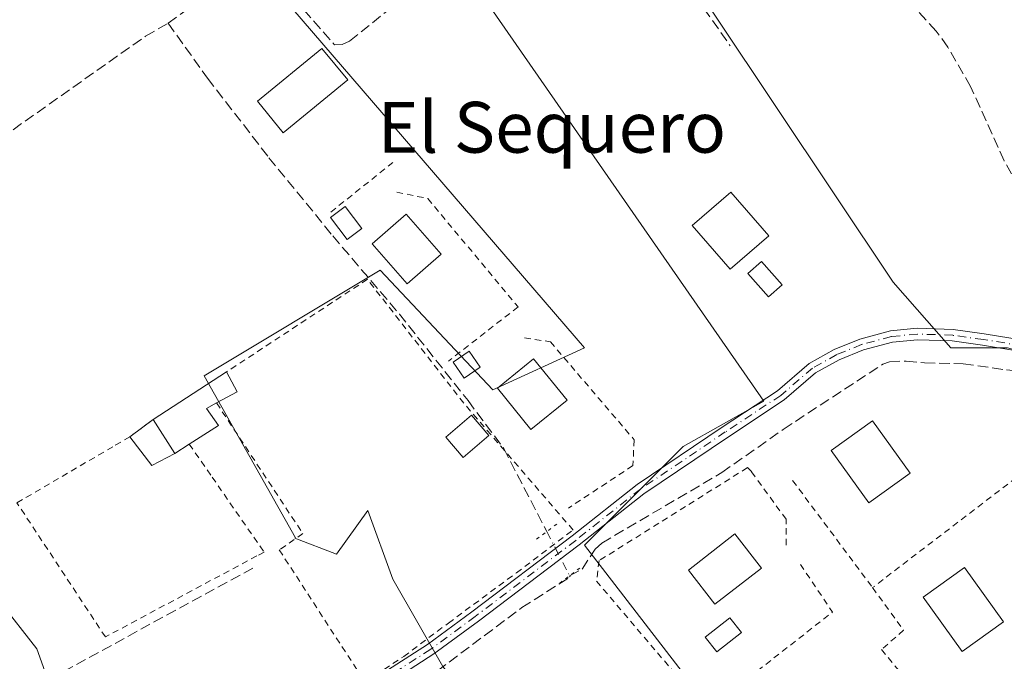
# Model space of a CAD drawing. Units: metres. Extents: x 601597 to 605075, y 4662082 to 4664445.
# Drawn here: x 601727 to 601882, y 4662932 to 4663033 of the extents above; entities that cross this region are included whole.
import ezdxf
from ezdxf.enums import TextEntityAlignment as Align

# ---------------------------------------------------------------- set-up
doc = ezdxf.new("R2010")
doc.units = ezdxf.units.M
doc.header["$MEASUREMENT"] = 0
for name, pattern in [('DGN Style 2', [1.6480167562047852, 0.988810053722871, -0.6592067024819142]), ('DGN Style 3', [2.307223458686699, 1.648016756204785, -0.6592067024819142]), ('DGN Style 4', [2.6384748266838614, 1.318413404963828, -0.6592067024819142, 0.001648016756204785, -0.6592067024819142]), ('DGN Style 5', [1.1536117293433497, 0.4944050268614355, -0.6592067024819142])]:
    doc.linetypes.add(name, pattern=pattern)
for name, color, linetype, lineweight in [('Alambrada', 7, 'DGN Style 2', 0), ('Comarca CxS', 21, 'Continuous', 0), ('Comunidad Autónoma CxS', 142, 'Continuous', 0), ('Corriente artificial lineal', 4, 'DGN Style 3', 13), ('Corriente artificial lineal oculto', 135, 'DGN Style 4', 13), ('Cultivos leñosos CxS', 92, 'Continuous', 0), ('Edificación ligera Cxs', 1, 'Continuous', 0), ('Estanque Cxs', 5, 'Continuous', 0), ('Huerta CxS', 92, 'Continuous', 0), ('Municipio CxS', 4, 'Continuous', 0), ('Muro lineal', 1, 'DGN Style 3', 13), ('Núcleo urbano CxS', 7, 'Continuous', 0), ('Pista no pavimentada Cxs', 111, 'Continuous', 0), ('Pista no pavimentada eje', 91, 'DGN Style 4', 0), ('Provincia CxS', 1, 'Continuous', 0), ('Puente lineal', 2, 'DGN Style 5', 0), ('Texto cartográfico', 7, 'Continuous', 0), ('Valla', 7, 'DGN Style 2', 0)]:
    doc.layers.add(name, color=color, linetype=linetype, lineweight=lineweight)
doc.styles.add('Style-Arial', font='txt')

msp = doc.modelspace()

# ---------------------------------------------------------------- linework, layer by layer
at = {"layer": 'Alambrada', "color": 7, "linetype": 'DGN Style 2', "lineweight": 0, "extrusion": (0.05000528514720132, 0.04000422811249885, 0.997947460135287), "elevation": 216979.3091384338, "flags": 128}
msp.add_lwpolyline([(3265266.826975129, -3375909.267358507), (3265266.826975129, -3375896.242281816)], dxfattribs=at)
at = {"layer": 'Alambrada', "color": 7, "linetype": 'DGN Style 2', "lineweight": 0, "extrusion": (0.03027577695955585, 0.05698658419662631, 0.9979157812917362), "elevation": 284295.2882324146, "flags": 128}
msp.add_lwpolyline([(1656184.492992179, -4391068.094791427), (1656217.732140776, -4391082.647760518), (1656230.909506179, -4391053.743279688)], dxfattribs=at)
at = {"layer": 'Alambrada', "color": 7, "linetype": 'DGN Style 2', "lineweight": 0, "extrusion": (0.0009047097056819959, -0.001211793206836768, 0.9999988565281324), "elevation": -4757.02336224439, "flags": 128}
msp.add_lwpolyline([(601847.8980290259, 4662957.869216063), (601860.4780526473, 4662941.01920369)], dxfattribs=at)
at = {"layer": 'Alambrada', "color": 7, "linetype": 'DGN Style 2', "lineweight": 0, "extrusion": (-0.05310253495665525, 0.06207774021670705, 0.9966576518297365), "elevation": 257851.8327676966, "flags": 128}
msp.add_lwpolyline([(-3488432.270220148, -3141600.036105284), (-3488431.241156608, -3141591.003357936), (-3488406.090213975, -3141592.11118235)], dxfattribs=at)
at = {"layer": 'Alambrada', "color": 7, "linetype": 'DGN Style 2', "lineweight": 0}
for points in [[(601786.1700999998, 4663005.610099999, 347.7624000000069), (601791.0401, 4663004.590100001, 347.6272999999928), (601805.2500999998, 4662987.540100001, 347.1503999999986), (601794.2901, 4662979.0101, 347.7963000000018)], [(601757.8000999996, 4662972.420100001, 350.5834999999934), (601771.3901000004, 4662951.870100001, 348.0991999999969), (601767.6700999998, 4662949.290100001, 348.3267999999953), (601780.3701, 4662929.720100001, 347.5758999999962), (601781.0201000003, 4662929.3301, 347.6674999999959), (601781.4600999998, 4662929.280099999, 347.7065000000002), (601781.9200999998, 4662929.3201, 347.7335000000021), (601782.2200999996, 4662929.370100001, 347.7462999999989), (601782.8000999996, 4662929.5801, 347.7924999999959), (601787.2600999996, 4662932.530099999, 347.3508000000002), (601794.2801000001, 4662937.780099999, 347.3793000000005), (601804.9901000002, 4662945.690099999, 347.891300000003), (601813.9101, 4662952.420100001, 347.5219999999972), (601796.7001, 4662972.390100001, 347.914300000004), (601781.5500999996, 4662991.880100001, 347.5822999999946), (601759.3701, 4662977.3101, 348.3300000000018)], [(601806.2701000003, 4662982.670100001, 347.4627000000037), (601810.3300999999, 4662982.0601, 347.4177999999956), (601823.5201000003, 4662966.630100001, 347.318299999999), (601823.3201000001, 4662962.5701, 347.6132000000071), (601813.1700999998, 4662955.870100001, 347.5620999999956)], [(601847.4401000004, 4662950.0601, 347.2994000000036), (601847.4401000004, 4662954.120100001, 347.2967999999965), (601841.9600999998, 4662961.630100001, 348.9762000000046), (601841.3501000004, 4662962.2401, 349.1536000000052), (601819.0201000003, 4662948.2401, 348.9296000000031), (601818.0000999998, 4662947.630100001, 349.1322999999975), (601817.6001000004, 4662944.380100001, 348.9293000000035), (601834.9101, 4662924.0001, 348.1711000000068)], [(601861.0401, 4662943.360099999, 348.9906000000047), (601865.9101, 4662936.6601, 348.0592000000034), (601862.4600999998, 4662933.620100001, 347.8539000000019), (601877.4801000003, 4662915.350099999, 347.2170999999944), (601879.3101000005, 4662913.520099999, 347.241599999994), (601894.9101, 4662895.6501, 348.2057000000059)]]:
    msp.add_polyline3d(points, dxfattribs=at)
at = {"layer": 'Comarca CxS', "color": 21, "linetype": 'Continuous', "lineweight": 0}
msp.add_3dface([(605075.2100007746, 4662132.009983385), (601629.9700007513, 4662081.639983388), (601596.6800007506, 4664394.76998336), (605040.7900007772, 4664445.14998336)], dxfattribs=at)
at = {"layer": 'Comunidad Autónoma CxS', "color": 142, "linetype": 'Continuous', "lineweight": 0}
msp.add_3dface([(605075.2100007746, 4662132.009983385), (601629.9700007513, 4662081.639983388), (601596.6800007506, 4664394.76998336), (605040.7900007772, 4664445.14998336)], dxfattribs=at)
at = {"layer": 'Corriente artificial lineal', "color": 4, "linetype": 'DGN Style 3', "lineweight": 13}
for points in [[(601885.2500999998, 4663004.5101, 346.4967999999935), (601881.7301000003, 4663010.530099999, 346.4741999999969), (601876.4700999996, 4663022.220100001, 346.4658999999957), (601872.8800999997, 4663028.4301, 346.4119999999967), (601871.0601000005, 4663030.960100001, 346.3674000000028), (601864.9301000005, 4663037.550100001, 346.448000000004), (601856.2901, 4663048.9001, 346.4012999999977), (601849.4101, 4663057.390100001, 346.4694000000018), (601846.0301000001, 4663061.220100001, 346.4799999999959), (601835.3601000002, 4663071.3101, 346.5016999999934), (601826.1001000004, 4663081.360099999, 346.5687000000034), (601820.8701, 4663088.850099999, 346.6385000000009), (601819.1901000004, 4663091.9901, 346.6781000000047), (601816.1001000004, 4663096.030099999, 346.7353000000003), (601812.3201000001, 4663101.6801, 346.6634999999951), (601811.0100999996, 4663103.140100001, 346.6282000000065), (601809.7600999996, 4663103.630100001, 346.6229000000022), (601808.1601, 4663102.880100001, 346.6291000000056), (601803.4700999996, 4663098.110099999, 346.7546000000002), (601801.3800999997, 4663096.4001, 346.7975000000006), (601792.1101000002, 4663091.620100001, 346.8616999999941)], [(601750.1901000004, 4663032.1801, 347.2694999999949), (601764.2100999998, 4663042.4301, 347.088699999993), (601765.4600999998, 4663041.2301, 347.1309999999939), (601776.3800999997, 4663028.800100001, 347.1539000000048), (601777.5900999998, 4663028.8301, 347.1526000000013), (601778.7401000002, 4663029.370100001, 347.1456999999937), (601792.2801000001, 4663040.2401, 347.0590999999986), (601794.3400999998, 4663041.5001, 347.0184000000008), (601797.0669, 4663039.7622, 346.9974999999977), (601816.7784000002, 4663053.917400001, 346.8720999999932), (601820.8794999998, 4663052.594500001, 346.9265000000014), (601826.3033999996, 4663047.964299999, 346.8983000000007), (601831.8596999999, 4663038.3069, 346.9023000000016), (601838.6065999996, 4663028.649599999, 346.7400999999954)], [(601763.5240000002, 4662946.4298, 347.3056999999972), (601726.4823000003, 4662926.215500001, 347.6971000000049), (601715.3698000005, 4662961.352299999, 347.8784000000014), (601702.0401, 4662998.670100001, 347.8608999999997), (601710.5000999998, 4663004.4101, 347.7311000000045), (601720.1300999997, 4663011.440099999, 347.6555999999982), (601746.6201, 4663030.140100001, 347.4845999999961), (601750.1901000004, 4663032.1801, 347.2694999999949)], [(601750.1901000004, 4663032.1801, 347.2694999999949), (601756.3800999997, 4663023.530099999, 347.3448999999964), (601766.0500999996, 4663011.0101, 347.3380000000034), (601776.0900999998, 4662998.720100001, 347.397100000002), (601786.5800999999, 4662986.4101, 347.1747999999934), (601797.3800999997, 4662972.790100001, 347.1722000000009), (601803, 4662965.268100001, 347.4937999999966), (601809.7704999996, 4662952.187999999, 347.0578999999998)], [(601813.3683000002, 4662945.237500001, 347.0979999999981), (601815.3372999998, 4662946.290200001, 347.0770000000048), (601817.4001000002, 4662949.4301, 347.0411000000022), (601818.4501, 4662950.380100001, 347.0366999999969), (601837.3000999996, 4662961.460100001, 347.0040000000009), (601846.9901000002, 4662968.2601, 347.0571999999956), (601862.6300999997, 4662978.530099999, 346.8739999999962), (601863.6801000005, 4662978.9001, 346.8564999999944), (601866.3400999998, 4662979.020099999, 346.8242999999929), (601869.2301000003, 4662978.7501, 346.7951999999932), (601875.3101000005, 4662978.590100001, 346.8061000000016), (601882.1001000004, 4662977.630100001, 346.8846000000049), (601885.7001, 4662977.3301, 346.8185999999987), (601890.9501, 4662976.4301, 346.7483000000066), (601892.5900999998, 4662975.920100001, 346.7375000000029), (601895.9700999996, 4662974.540100001, 346.7428000000073), (601904.0500999996, 4662971.940099999, 346.7195999999968), (601909.3501000004, 4662970.530099999, 346.7364999999991), (601913.0401, 4662969.870100001, 346.7657000000036), (601915.8647999996, 4662969.1568, 346.7396000000008)], [(601749.7401000002, 4662887.040100001, 347.571100000001), (601750.5301000001, 4662887.780099999, 347.6034999999974), (601752.3501000004, 4662890.110099999, 347.6324000000022), (601753.2301000003, 4662890.670100001, 347.6206999999995), (601755.3101000005, 4662891.3301, 347.5663000000059), (601756.3800999997, 4662891.860099999, 347.539300000004), (601758.1801000005, 4662893.220100001, 347.4910999999993), (601759.9401000004, 4662895.0601, 347.4092999999993), (601760.6601, 4662896.540100001, 347.363400000002), (601761.1700999998, 4662898.110099999, 347.3165000000009), (601761.3300999999, 4662902.110099999, 347.2737000000052), (601761.6801000005, 4662904.2601, 347.2933000000049), (601762.4600999998, 4662906.5101, 347.3233999999939), (601764.4501, 4662910.800100001, 347.3972000000067), (601766.5900999998, 4662913.4101, 347.4254999999976), (601776.8000999996, 4662920.670100001, 347.3261000000057), (601788.8501000004, 4662927.5001, 347.2654000000039), (601805.8400999998, 4662940.210100001, 347.0069999999978), (601813.4600999998, 4662945.0601, 347.0966000000044), (601813.3683000002, 4662945.237500001, 347.0979999999981)]]:
    msp.add_polyline3d(points, dxfattribs=at)
at = {"layer": 'Corriente artificial lineal oculto', "color": 135, "linetype": 'DGN Style 4', "lineweight": 13, "extrusion": (-0.002355287703338608, 0.004550121511995527, 0.9999868744208898), "elevation": 20146.61725248181, "flags": 128}
msp.add_lwpolyline([(601808.9186589987, 4662908.78820594), (601812.5165434679, 4662901.83763399)], dxfattribs=at)
at = {"layer": 'Cultivos leñosos CxS', "color": 92, "linetype": 'Continuous', "lineweight": 0}
for points in [[(601885.5916999998, 4662819.1919, 348.1358999999939), (601842.3399, 4662865.6885, 347.0351999999984), (601841.5210999995, 4662870.055299999, 346.9660000000004), (601793.3951000003, 4662930.9509, 347.278999999995), (601785.5377000002, 4662944.701300001, 347.1016999999993), (601781.6091, 4662955.5053, 347.1679000000004), (601776.6983000003, 4662948.630100001, 347.1169999999984), (601770.1451000003, 4662951.126700001, 347.2802999999985), (601770.2445, 4662951.178300001, 347.2783000000054), (601755.8262999998, 4662976.688300001, 347.6833999999944), (601783.5538999997, 4662993.324899999, 347.1935999999987), (601801.2994999997, 4662974.469500001, 347.2986999999994), (601815.7187000001, 4662981.124100001, 347.1061999999947), (601726.8219, 4663084.3281, 346.9934000000067)], [(601726.8219, 4663084.3281, 346.9934000000067), (601815.7187000001, 4662981.124100001, 347.1061999999947), (601801.2994999997, 4662974.469500001, 347.2986999999994), (601783.5538999997, 4662993.324899999, 347.1935999999987), (601755.8262999998, 4662976.688300001, 347.6833999999944), (601770.2445, 4662951.178300001, 347.2783000000054), (601770.1451000003, 4662951.126700001, 347.2802999999985), (601776.6983000003, 4662948.630100001, 347.1169999999984), (601781.6091, 4662955.5053, 347.1679000000004), (601785.5377000002, 4662944.701300001, 347.1016999999993), (601793.3951000003, 4662930.9509, 347.278999999995), (601841.5210999995, 4662870.055299999, 346.9660000000004), (601842.3399, 4662865.6885, 347.0351999999984), (601885.5916999998, 4662819.1919, 348.1358999999939), (601906.6651, 4662841.3739, 347.6631999999955), (601886.0159, 4662863.203700001, 347.0746000000072)], [(601769.1360999999, 4663078.727299999, 346.6989000000031), (601770.6404999997, 4663070.609300001, 347.0188999999955), (601796.6275000004, 4663040.909499999, 346.9756000000052), (601843.9212999997, 4662972.726100001, 346.9720999999991), (601831.2459000006, 4662965.5963, 347.0280999999959), (601815.7185000004, 4662950.068700001, 347.0574999999953), (601867.8463000003, 4662882.411900001, 346.9986000000063), (601886.0159, 4662863.203700001, 347.0746000000072)], [(601796.6275000004, 4663040.909499999, 346.9756000000052), (601843.9212999997, 4662972.726100001, 346.9720999999991), (601831.2459000006, 4662965.5963, 347.0280999999959), (601815.7185000004, 4662950.068700001, 347.0574999999953), (601867.8463000003, 4662882.411900001, 346.9986000000063), (601886.0159, 4662863.203700001, 347.0746000000072)]]:
    msp.add_polyline3d(points, dxfattribs=at)
at = {"layer": 'Edificación ligera Cxs', "color": 1, "linetype": 'Continuous', "lineweight": 0, "elevation": 350.5834999999933, "flags": 128}
msp.add_lwpolyline([(601753.5100999996, 4662965.950099999), (601751.2100999998, 4662964.4801), (601747.8000999996, 4662969.800100001), (601759.3701, 4662977.3101), (601761.0500999996, 4662974.190099999), (601757.8000999996, 4662972.420100001), (601756.2200999996, 4662971.550100001), (601758.1001000004, 4662968.890100001)], close=True, dxfattribs=at)
at = {"layer": 'Edificación ligera Cxs', "color": 1, "linetype": 'Continuous', "lineweight": 0, "extrusion": (0.04445031718744696, 0.02885236664092991, 0.9985948679224987), "elevation": 161634.166411149, "flags": 128}
msp.add_lwpolyline([(3583634.938857595, -3039214.193613508), (3583634.938857595, -3039228.006680654)], dxfattribs=at)
at = {"layer": 'Edificación ligera Cxs', "color": 1, "linetype": 'Continuous', "lineweight": 0, "extrusion": (0.2026276899000031, 0.3554447996284589, 0.912469733033854), "elevation": 1779681.987281697, "flags": 128}
msp.add_lwpolyline([(1786548.752371203, -3968179.360221805), (1786545.747695542, -3968177.301534489), (1786547.694550867, -3968173.8523839)], dxfattribs=at)
at = {"layer": 'Edificación ligera Cxs', "color": 1, "linetype": 'Continuous', "lineweight": 0, "extrusion": (-0.1810160365253413, -0.008532425527604581, 0.9834431311648235), "elevation": -148369.1616925171, "flags": 128}
msp.add_lwpolyline([(-4629461.43274671, 807113.5582028204), (-4629460.072670284, 807111.1516959494), (-4629465.547326551, 807107.9428361796)], dxfattribs=at)
at = {"layer": 'Edificación ligera Cxs', "color": 1, "linetype": 'Continuous', "lineweight": 0}
for points in [[(601778.4600999998, 4663023.270099999, 347.4931999999972), (601768.3101000005, 4663014.950099999, 348.4404000000068), (601764.2401000002, 4663019.9101, 348.3822999999975), (601774.3901000004, 4663028.2301, 347.4195000000037), (601778.4600999998, 4663023.270099999, 347.4931999999972)], [(601844.7001, 4662998.7301, 347.7669000000024), (601838.6101000002, 4662993.460100001, 348.1266000000033), (601832.6601, 4663000.3301, 347.9689000000071), (601838.7500999998, 4663005.610099999, 348.2045999999973), (601844.7001, 4662998.7301, 347.7669000000024)], [(601780.6700999998, 4662999.890100001, 348.289499999999), (601778.3800999997, 4662998.140100001, 348.034799999994), (601775.7401000002, 4663001.590100001, 348.2526000000071), (601778.0301000001, 4663003.340100001, 348.4106999999931), (601780.6700999998, 4662999.890100001, 348.289499999999)], [(601793.1401000004, 4662995.850099999, 347.7541999999958), (601787.7901, 4662991.190099999, 348.4208000000072), (601782.3101000005, 4662997.4901, 348.7305000000051), (601787.6601, 4663002.140100001, 348.3916000000027), (601793.1401000004, 4662995.850099999, 347.7541999999958)], [(601846.7901, 4662991.030099999, 347.3772999999928), (601844.6401000004, 4662989.130100001, 347.4712), (601841.4001000002, 4662992.780099999, 348.2688000000053), (601843.5401, 4662994.690099999, 348.1989000000031), (601846.7901, 4662991.030099999, 347.3772999999928)], [(601799.2801000001, 4662978.040100001, 348.8819999999978), (601796.7500999998, 4662976.3201, 348.4014000000025), (601795.0201000003, 4662978.860099999, 347.9505999999965), (601797.5601000005, 4662980.5801, 348.0093999999954), (601799.2801000001, 4662978.040100001, 348.8819999999978)], [(601812.9700999996, 4662972.870100001, 347.8113000000012), (601807.2801000001, 4662968.2501, 348.2112000000052), (601802.0000999998, 4662974.7501, 349.2054999999964), (601807.6901000004, 4662979.370100001, 348.4551000000066), (601812.9700999996, 4662972.870100001, 347.8113000000012)], [(601757.8000999996, 4662972.420100001, 350.5834999999934), (601756.2200999996, 4662971.550100001, 350.4152000000031), (601758.1001000004, 4662968.890100001, 350.5207999999984), (601753.5100999996, 4662965.950099999, 350.0795999999973)], [(601800.6501000002, 4662967.300100001, 348.2853999999934), (601796.5900999998, 4662963.850099999, 348.010500000004), (601793.8800999997, 4662967.040100001, 348.315499999997), (601797.9401000004, 4662970.4901, 348.4035000000004), (601800.6501000002, 4662967.300100001, 348.2853999999934)], [(601866.9600999998, 4662961.350099999, 347.8883999999962), (601860.4700999996, 4662956.6801, 348.7930000000051), (601854.5201000003, 4662964.960100001, 351.0363999999972), (601861.0100999996, 4662969.630100001, 349.9674999999988), (601866.9600999998, 4662961.350099999, 347.8883999999962)], [(601843.5401, 4662946.4301, 348.0415999999968), (601836.2301000003, 4662940.7401, 348.9664000000048), (601832.0500999996, 4662946.130100001, 348.476800000004), (601839.3501000004, 4662951.8101, 348.170299999998), (601843.5401, 4662946.4301, 348.0415999999968)], [(601881.6201, 4662938.0001, 347.8729000000022), (601875.1201, 4662933.3301, 348.3055000000023), (601868.9901000002, 4662941.860099999, 349.5408000000025), (601875.4901000002, 4662946.530099999, 348.0829999999987), (601881.6201, 4662938.0001, 347.8729000000022)], [(601840.4101, 4662936.280099999, 348.0627999999998), (601836.5500999996, 4662933.2401, 347.7256999999955), (601834.7100999998, 4662935.5701, 348.0011999999988), (601838.5701000001, 4662938.620100001, 348.5852000000014), (601840.4101, 4662936.280099999, 348.0627999999998)]]:
    msp.add_polyline3d(points, dxfattribs=at)
for points in [[(601778.4600999998, 4663023.270099999, 348.4404000000068), (601768.3101000005, 4663014.950099999, 348.4404000000068), (601764.2401000002, 4663019.9101, 348.4404000000068), (601774.3901000004, 4663028.2301, 348.4404000000068)], [(601844.7001, 4662998.7301, 348.2045999999973), (601838.6101000002, 4662993.460100001, 348.2045999999973), (601832.6601, 4663000.3301, 348.2045999999973), (601838.7500999998, 4663005.610099999, 348.2045999999973)], [(601780.6700999998, 4662999.890100001, 348.4106999999931), (601778.3800999997, 4662998.140100001, 348.4106999999931), (601775.7401000002, 4663001.590100001, 348.4106999999931), (601778.0301000001, 4663003.340100001, 348.4106999999931)], [(601793.1401000004, 4662995.850099999, 348.7305000000051), (601787.7901, 4662991.190099999, 348.7305000000051), (601782.3101000005, 4662997.4901, 348.7305000000051), (601787.6601, 4663002.140100001, 348.7305000000051)], [(601846.7901, 4662991.030099999, 348.2688000000053), (601844.6401000004, 4662989.130100001, 348.2688000000053), (601841.4001000002, 4662992.780099999, 348.2688000000053), (601843.5401, 4662994.690099999, 348.2688000000053)], [(601799.2801000001, 4662978.040100001, 348.8819999999978), (601796.7500999998, 4662976.3201, 348.8819999999978), (601795.0201000003, 4662978.860099999, 348.8819999999978), (601797.5601000005, 4662980.5801, 348.8819999999978)], [(601812.9700999996, 4662972.870100001, 349.2054999999964), (601807.2801000001, 4662968.2501, 349.2054999999964), (601802.0000999998, 4662974.7501, 349.2054999999964), (601807.6901000004, 4662979.370100001, 349.2054999999964)], [(601800.6501000002, 4662967.300100001, 348.4035000000004), (601796.5900999998, 4662963.850099999, 348.4035000000004), (601793.8800999997, 4662967.040100001, 348.4035000000004), (601797.9401000004, 4662970.4901, 348.4035000000004)], [(601866.9600999998, 4662961.350099999, 351.0363999999972), (601860.4700999996, 4662956.6801, 351.0363999999972), (601854.5201000003, 4662964.960100001, 351.0363999999972), (601861.0100999996, 4662969.630100001, 351.0363999999972)], [(601843.5401, 4662946.4301, 348.9664000000048), (601836.2301000003, 4662940.7401, 348.9664000000048), (601832.0500999996, 4662946.130100001, 348.9664000000048), (601839.3501000004, 4662951.8101, 348.9664000000048)], [(601881.6201, 4662938.0001, 349.5408000000025), (601875.1201, 4662933.3301, 349.5408000000025), (601868.9901000002, 4662941.860099999, 349.5408000000025), (601875.4901000002, 4662946.530099999, 349.5408000000025)], [(601840.4101, 4662936.280099999, 348.5852000000014), (601836.5500999996, 4662933.2401, 348.5852000000014), (601834.7100999998, 4662935.5701, 348.5852000000014), (601838.5701000001, 4662938.620100001, 348.5852000000014)]]:
    msp.add_3dface(points, dxfattribs=at)
at = {"layer": 'Estanque Cxs', "color": 5, "linetype": 'Continuous', "lineweight": 0, "extrusion": (-0.006587043897794903, -0.004872607818324766, 0.9999664337095208), "elevation": -26336.9296483693, "flags": 128}
msp.add_lwpolyline([(601733.3847960528, 4662894.124831042), (601737.0349619052, 4662896.824863097)], dxfattribs=at)
at = {"layer": 'Estanque Cxs', "color": 5, "linetype": 'Continuous', "lineweight": 0, "extrusion": (-0.02781990898640379, 0.04340232135501899, 0.9986702614802265), "elevation": 185990.3267251213, "flags": 128}
msp.add_lwpolyline([(-3022922.701545793, -3596211.03819981), (-3022922.701545793, -3596204.710727451)], dxfattribs=at)
at = {"layer": 'Estanque Cxs', "color": 5, "linetype": 'Continuous', "lineweight": 0, "extrusion": (-0.05232851892421939, -0.002495558079747133, 0.9986268063180902), "elevation": -42777.95560016929, "flags": 128}
msp.add_lwpolyline([(-4629005.823927752, 822081.2071639654), (-4629004.073011125, 822077.5269312875), (-4629008.777264075, 822074.2704598408)], dxfattribs=at)
at = {"layer": 'Estanque Cxs', "color": 5, "linetype": 'Continuous', "lineweight": 0}
msp.add_3dface([(601751.2100999998, 4662964.4801, 347.9704999999958), (601747.6224999996, 4662962.556100001, 347.777700000006), (601744.1501000002, 4662967.100099999, 347.6070999999938), (601747.8000999996, 4662969.800100001, 347.6442999999999)], dxfattribs=at)
at = {"layer": 'Huerta CxS', "color": 92, "linetype": 'Continuous', "lineweight": 0}
for points in [[(601882.2653000001, 4662981.1239, 346.8025999999954), (601873.3509000001, 4662981.1239, 346.771900000007), (601864.2763, 4662991.409299999, 346.7400000000052), (601827.1520999996, 4663047.0965, 346.8931000000011), (601822.6146999998, 4663052.046700001, 346.9354000000022), (601841.5894999999, 4663064.4213, 346.5292000000045), (601836.2270999998, 4663069.783700001, 346.5225999999966), (601836.7918999996, 4663075.399499999, 346.3873000000021), (601812.3913000004, 4663100.909700001, 346.6867000000057), (601792.4275000002, 4663092.036699999, 346.872199999998), (601781.3362999996, 4663100.9101, 346.733699999997), (601777.8923000004, 4663094.595699999, 346.6784999999945), (601774.6815, 4663088.7093, 346.6169999999984), (601769.1360999999, 4663078.727299999, 346.6989000000031), (601748.2783000004, 4663103.815500001, 347.1407999999938), (601770.0286999998, 4663129.6063, 346.2485000000015), (601789.6328999996, 4663175.813899999, 346.6184000000067)], [(601938.9003, 4663164.9815, 344.1760999999969), (601927.4524999997, 4663087.4507, 343.9370000000054), (601928.4930999996, 4663072.3607, 345.4496000000072), (601935.7777000006, 4663031.253699999, 346.0492999999988), (601940.9808999998, 4663000.553300001, 346.2752999999939), (601933.1759000003, 4662991.707699999, 346.2690000000002), (601929.8025000002, 4662991.861099999, 346.2905000000028), (601922.1933000004, 4662974.468699999, 346.7192000000068), (601906.6656999999, 4662974.468699999, 346.7324999999983), (601882.2653000001, 4662981.1239, 346.8025999999954), (601873.3509000001, 4662981.1239, 346.771900000007), (601864.2763, 4662991.409299999, 346.7400000000052), (601827.1520999996, 4663047.0965, 346.8931000000011), (601822.6146999998, 4663052.046700001, 346.9354000000022), (601841.5894999999, 4663064.4213, 346.5292000000045), (601836.2270999998, 4663069.783700001, 346.5225999999966), (601836.7918999996, 4663075.399499999, 346.3873000000021), (601812.3913000004, 4663100.909700001, 346.6867000000057), (601792.4275000002, 4663092.036699999, 346.872199999998), (601781.3362999996, 4663100.9101, 346.733699999997), (601777.8923000004, 4663094.595699999, 346.6784999999945), (601774.6815, 4663088.7093, 346.6169999999984), (601769.1360999999, 4663078.727299999, 346.6989000000031)], [(601886.0159, 4662863.203700001, 347.0746000000072), (601867.8463000003, 4662882.411900001, 346.9986000000063), (601815.7185000004, 4662950.068700001, 347.0574999999953), (601831.2459000006, 4662965.5963, 347.0280999999959), (601843.9212999997, 4662972.726100001, 346.9720999999991), (601796.6275000004, 4663040.909499999, 346.9756000000052), (601770.6404999997, 4663070.609300001, 347.0188999999955), (601769.1360999999, 4663078.727299999, 346.6989000000031), (601774.6815, 4663088.7093, 346.6169999999984), (601777.8923000004, 4663094.595699999, 346.6784999999945), (601781.3362999996, 4663100.9101, 346.733699999997), (601792.4275000002, 4663092.036699999, 346.872199999998), (601812.3913000004, 4663100.909700001, 346.6867000000057), (601836.7918999996, 4663075.399499999, 346.3873000000021), (601836.2270999998, 4663069.783700001, 346.5225999999966), (601841.5894999999, 4663064.4213, 346.5292000000045), (601822.6146999998, 4663052.046700001, 346.9354000000022), (601827.1520999996, 4663047.0965, 346.8931000000011), (601864.2763, 4662991.409299999, 346.7400000000052), (601873.3509000001, 4662981.1239, 346.771900000007), (601882.2653000001, 4662981.1239, 346.8025999999954)], [(601698.8205000004, 4663062.615300001, 347.0541999999987), (601726.8219, 4663084.3281, 346.9934000000067), (601815.7187000001, 4662981.124100001, 347.1061999999947), (601801.2994999997, 4662974.469500001, 347.2986999999994), (601783.5538999997, 4662993.324899999, 347.1935999999987), (601755.8262999998, 4662976.688300001, 347.6833999999944), (601770.2445, 4662951.178300001, 347.2783000000054), (601770.1451000003, 4662951.126700001, 347.2802999999985), (601776.6983000003, 4662948.630100001, 347.1169999999984), (601781.6091, 4662955.5053, 347.1679000000004), (601785.5377000002, 4662944.701300001, 347.1016999999993), (601793.3951000003, 4662930.9509, 347.278999999995), (601841.5210999995, 4662870.055299999, 346.9660000000004), (601842.3399, 4662865.6885, 347.0351999999984), (601885.5916999998, 4662819.1919, 348.1358999999939)], [(601726.8219, 4663084.3281, 346.9934000000067), (601815.7187000001, 4662981.124100001, 347.1061999999947), (601801.2994999997, 4662974.469500001, 347.2986999999994), (601783.5538999997, 4662993.324899999, 347.1935999999987), (601755.8262999998, 4662976.688300001, 347.6833999999944), (601770.2445, 4662951.178300001, 347.2783000000054), (601770.1451000003, 4662951.126700001, 347.2802999999985), (601776.6983000003, 4662948.630100001, 347.1169999999984), (601781.6091, 4662955.5053, 347.1679000000004), (601785.5377000002, 4662944.701300001, 347.1016999999993), (601793.3951000003, 4662930.9509, 347.278999999995), (601841.5210999995, 4662870.055299999, 346.9660000000004), (601842.3399, 4662865.6885, 347.0351999999984), (601885.5916999998, 4662819.1919, 348.1358999999939), (601906.6651, 4662841.3739, 347.6631999999955), (601886.0159, 4662863.203700001, 347.0746000000072)], [(601769.1360999999, 4663078.727299999, 346.6989000000031), (601770.6404999997, 4663070.609300001, 347.0188999999955), (601796.6275000004, 4663040.909499999, 346.9756000000052), (601843.9212999997, 4662972.726100001, 346.9720999999991), (601831.2459000006, 4662965.5963, 347.0280999999959), (601815.7185000004, 4662950.068700001, 347.0574999999953), (601867.8463000003, 4662882.411900001, 346.9986000000063), (601886.0159, 4662863.203700001, 347.0746000000072)], [(601687.4908999996, 4663055.7259, 347.1205000000046), (601698.1249000002, 4663025.240499999, 347.6125999999931), (601705.0000999998, 4663017.383099999, 347.7654999999941), (601711.8754000004, 4663007.5613, 347.7372999999934), (601707.9464999996, 4662991.8465, 347.6297999999952), (601710.8929000003, 4662971.220699999, 347.9625999999989), (601723.6678999999, 4662941.199100001, 347.6319999999978), (601729.5340999998, 4662933.732899999, 347.4973999999929), (601739.6409, 4662905.433499999, 347.4970999999932), (601759.8542999999, 4662849.8455, 347.6057000000001), (601769.9609000003, 4662827.610300001, 347.7859000000026), (601775.0141000003, 4662814.4713, 347.5047999999952), (601777.0356000002, 4662806.385700001, 347.4762000000046), (601783.0994999995, 4662787.182499999, 347.5546000000031), (601799.2703, 4662753.829700001, 348.2112999999954), (601827.5692999996, 4662707.337900001, 352.6950999999972), (601834.3460999997, 4662692.2777, 352.9658999999957), (601836.8243000006, 4662694.036499999, 352.9949000000051)], [(601769.9609000003, 4662827.610300001, 347.7859000000026), (601759.8542999999, 4662849.8455, 347.6057000000001), (601739.6409, 4662905.433499999, 347.4970999999932), (601729.5340999998, 4662933.732899999, 347.4973999999929), (601723.6678999999, 4662941.199100001, 347.6319999999978)]]:
    msp.add_polyline3d(points, dxfattribs=at)
at = {"layer": 'Municipio CxS', "color": 4, "linetype": 'Continuous', "lineweight": 0}
msp.add_3dface([(605075.2100007746, 4662132.009983385), (601629.9700007513, 4662081.639983388), (601596.6800007506, 4664394.76998336), (605040.7900007772, 4664445.14998336)], dxfattribs=at)
at = {"layer": 'Muro lineal', "color": 1, "linetype": 'DGN Style 3', "lineweight": 13, "extrusion": (0.1004590325686598, 0.0743121611318333, 0.9921621266120196), "elevation": 407312.6910825085, "flags": 128}
msp.add_lwpolyline([(3390921.718961388, -3231274.386518913), (3390921.718961388, -3231269.810553961)], dxfattribs=at)
at = {"layer": 'Núcleo urbano CxS', "color": 7, "linetype": 'Continuous', "lineweight": 0}
for points in [[(601687.4908999996, 4663055.7259, 347.1205000000046), (601698.1249000002, 4663025.240499999, 347.6125999999931), (601705.0000999998, 4663017.383099999, 347.7654999999941), (601711.8754000004, 4663007.5613, 347.7372999999934), (601707.9464999996, 4662991.8465, 347.6297999999952), (601710.8929000003, 4662971.220699999, 347.9625999999989), (601723.6678999999, 4662941.199100001, 347.6319999999978), (601729.5340999998, 4662933.732899999, 347.4973999999929), (601739.6409, 4662905.433499999, 347.4970999999932), (601759.8542999999, 4662849.8455, 347.6057000000001), (601769.9609000003, 4662827.610300001, 347.7859000000026), (601775.0141000003, 4662814.4713, 347.5047999999952), (601777.0356000002, 4662806.385700001, 347.4762000000046), (601783.0994999995, 4662787.182499999, 347.5546000000031), (601799.2703, 4662753.829700001, 348.2112999999954), (601827.5692999996, 4662707.337900001, 352.6950999999972), (601834.3460999997, 4662692.2777, 352.9658999999957), (601836.8243000006, 4662694.036499999, 352.9949000000051)], [(601723.6678999999, 4662941.199100001, 347.6319999999978), (601729.5340999998, 4662933.732899999, 347.4973999999929), (601739.6409, 4662905.433499999, 347.4970999999932), (601759.8542999999, 4662849.8455, 347.6057000000001), (601769.9609000003, 4662827.610300001, 347.7859000000026)]]:
    msp.add_polyline3d(points, dxfattribs=at)
at = {"layer": 'Pista no pavimentada Cxs', "color": 111, "linetype": 'Continuous', "lineweight": 0}
for points in [[(601783.4143000003, 4662929.531300001, 347.9377999999998), (601790.9863, 4662934.403700001, 347.4205999999977), (601797.9700999996, 4662939.5427, 347.4429999999993), (601813.7660999997, 4662951.5053, 347.5944000000018), (601823.9722999996, 4662959.590700001, 348.3203000000067), (601837.3662999999, 4662968.6085, 347.696299999996), (601846.0519000003, 4662974.333100001, 349.7822000000015), (601851.0396999996, 4662978.655900001, 348.1591000000044), (601855.0056999996, 4662980.8441, 347.991200000004), (601859.0097000003, 4662982.4727, 346.8806000000041), (601863.8321000002, 4662983.7633, 346.8640000000014), (601868.0667000003, 4662984.1731, 346.8747000000003), (601873.7275, 4662983.970899999, 346.9839999999967), (601878.6124999998, 4662983.301700001, 347.2369999999937), (601884.7370999996, 4662982.303099999, 347.2609999999986)], [(601783.4143000003, 4662929.531300001, 347.9377999999998), (601790.9863, 4662934.403700001, 347.4205999999977), (601797.9700999996, 4662939.5427, 347.4429999999993), (601813.7660999997, 4662951.5053, 347.5944000000018), (601823.9722999996, 4662959.590700001, 348.3203000000067), (601837.3662999999, 4662968.6085, 347.696299999996), (601846.0519000003, 4662974.333100001, 349.7822000000015), (601851.0396999996, 4662978.655900001, 348.1591000000044), (601855.0056999996, 4662980.8441, 347.991200000004), (601859.0097000003, 4662982.4727, 346.8806000000041), (601863.8321000002, 4662983.7633, 346.8640000000014), (601868.0667000003, 4662984.1731, 346.8747000000003), (601873.7275, 4662983.970899999, 346.9839999999967), (601878.6124999998, 4662983.301700001, 347.2369999999937), (601884.7370999996, 4662982.303099999, 347.2609999999986)], [(601884.3914999999, 4662980.535700001, 347.147299999997), (601878.3454999998, 4662981.521500001, 347.1659000000073), (601873.5729, 4662982.1753, 347.014599999995), (601868.1215000004, 4662982.369899999, 346.937699999995), (601864.1536999998, 4662981.986099999, 346.9792000000016), (601859.5837000003, 4662980.762900001, 347.8597000000009), (601855.7823000001, 4662979.216700001, 349.1187000000064), (601852.0752999998, 4662977.171499999, 349.0338999999949), (601847.1413000004, 4662972.895300001, 350.8390000000072), (601838.3642999995, 4662967.110500001, 348.0097999999998), (601825.0352999996, 4662958.136499999, 349.3362000000052), (601814.8685, 4662950.0823, 347.9689000000071), (601799.0469000004, 4662938.100299999, 347.3842000000004), (601792.0077000001, 4662932.920499999, 347.5011999999988), (601784.3661000002, 4662928.0033, 348.607799999998)], [(601884.3914999999, 4662980.535700001, 347.147299999997), (601878.3454999998, 4662981.521500001, 347.1659000000073), (601873.5729, 4662982.1753, 347.014599999995), (601868.1215000004, 4662982.369899999, 346.937699999995), (601864.1536999998, 4662981.986099999, 346.9792000000016), (601859.5837000003, 4662980.762900001, 347.8597000000009), (601855.7823000001, 4662979.216700001, 349.1187000000064), (601852.0752999998, 4662977.171499999, 349.0338999999949), (601847.1413000004, 4662972.895300001, 350.8390000000072), (601838.3642999995, 4662967.110500001, 348.0097999999998), (601825.0352999996, 4662958.136499999, 349.3362000000052), (601814.8685, 4662950.0823, 347.9689000000071), (601799.0469000004, 4662938.100299999, 347.3842000000004), (601792.0077000001, 4662932.920499999, 347.5011999999988), (601784.3661000002, 4662928.0033, 348.607799999998)]]:
    msp.add_polyline3d(points, dxfattribs=at)
at = {"layer": 'Pista no pavimentada eje', "color": 91, "linetype": 'DGN Style 4', "lineweight": 0}
msp.add_polyline3d([(601884.5642999997, 4662981.419500001, 347.204700000002), (601878.4789000005, 4662982.411699999, 347.2054999999964), (601873.6503, 4662983.073100001, 346.9817000000039), (601868.0941000005, 4662983.271500001, 346.899900000004), (601863.9929000001, 4662982.874700001, 346.8788999999961), (601859.2966999998, 4662981.617900001, 347.4008000000031), (601855.3938999996, 4662980.030300001, 348.5203000000038), (601851.5575000001, 4662977.913699999, 348.4253000000026), (601846.5965, 4662973.6141, 350.250199999995), (601837.8652999997, 4662967.8595, 347.6968999999954), (601824.5038999999, 4662958.863700001, 348.7719999999972), (601814.3173000002, 4662950.7939, 347.7630999999965), (601798.5085000005, 4662938.8215, 347.4186000000045), (601791.4968999998, 4662933.6621, 347.4615000000049), (601783.8903000001, 4662928.767300001, 348.25)], dxfattribs=at)
at = {"layer": 'Provincia CxS', "color": 1, "linetype": 'Continuous', "lineweight": 0}
msp.add_3dface([(605075.2100007746, 4662132.009983385), (601629.9700007513, 4662081.639983388), (601596.6800007506, 4664394.76998336), (605040.7900007772, 4664445.14998336)], dxfattribs=at)
at = {"layer": 'Puente lineal', "color": 2, "linetype": 'DGN Style 5', "lineweight": 0, "extrusion": (-0.6037105340403502, 0.7972033887654874, 0.0005899402836801856), "elevation": 3354002.593052629, "flags": 128}
msp.add_lwpolyline([(-3294836.717505719, -1630.974625023243), (-3294838.717407528, -1631.0554250373), (-3294840.71744943, -1631.16902505708)], dxfattribs=at)
at = {"layer": 'Puente lineal', "color": 2, "linetype": 'DGN Style 5', "lineweight": 0, "extrusion": (0.6036452168025648, -0.7972528841311187, 0.0005394219106375771), "elevation": -3354264.590356222, "flags": 128}
msp.add_lwpolyline([(3294564.511696518, 2157.69122803212), (3294562.511734355, 2157.151227953563), (3294560.51175283, 2156.870927912784)], dxfattribs=at)
at = {"layer": 'Valla', "color": 7, "linetype": 'DGN Style 2', "lineweight": 0}
msp.add_polyline3d([(601753.5100999996, 4662965.950099999, 350.0795999999973), (601757.1001000004, 4662960.7601, 348.8159000000014), (601765.2801000001, 4662948.960100001, 349.1836000000039), (601764.1401000004, 4662948.350099999, 349.8706999999995), (601740.3000999996, 4662935.600099999, 350.3565999999992), (601726.3901000004, 4662956.710100001, 349.5954999999958), (601741.8701, 4662965.7601, 349.616599999994), (601744.1501000002, 4662967.100099999, 349.633799999996)], dxfattribs=at)

# ---------------------------------------------------------------- texts
at = {"layer": 'Texto cartográfico', "color": 7, "linetype": 'Continuous', "lineweight": 0, "style": 'Style-Arial'}
msp.add_text('El Sequero', height=8, dxfattribs=at).set_placement((601810.5697926825, 4663015.81015), align=Align.MIDDLE_CENTER)

doc.saveas('drawing.dxf')
